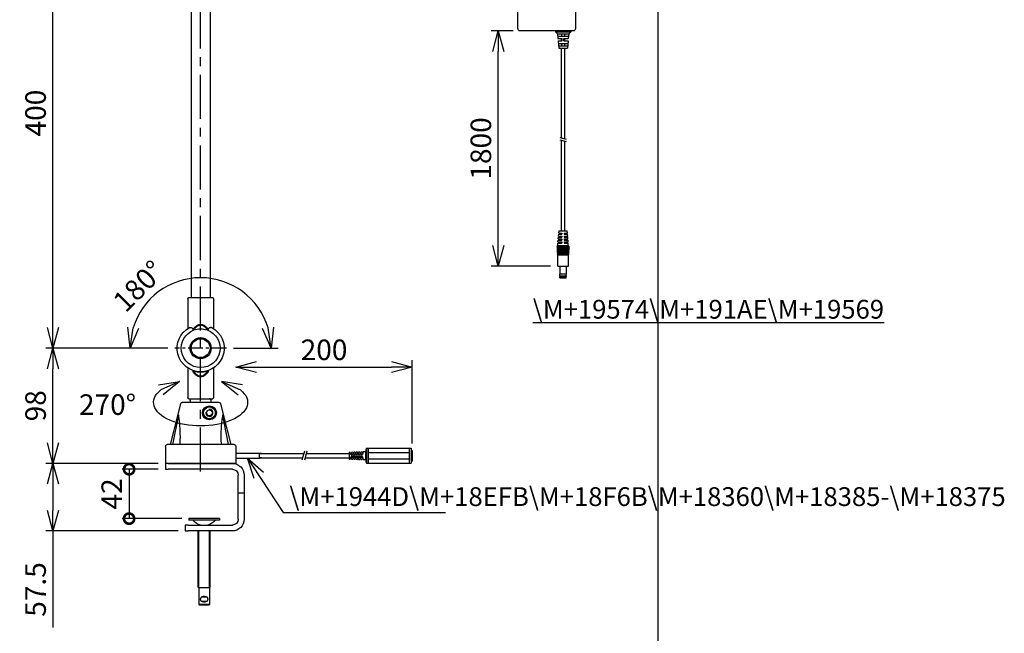
# Model space of a CAD drawing. Units: inches. Extents: x -76 to 1366, y -36 to 1400.
# Drawn here: x 407 to 1244, y 448 to 970 of the extents above; entities that cross this region are included whole.
import ezdxf

# ---------------------------------------------------------------- set-up
doc = ezdxf.new("R2010")
doc.units = ezdxf.units.IN
doc.header["$MEASUREMENT"] = 0
doc.header["$PDMODE"] = 3
doc.linetypes.add('CENTER', pattern=[2, 1.25, -0.25, 0.25, -0.25])
for name, color, linetype in [('center', 1, 'CENTER'), ('contour', 2, 'Continuous'), ('dim', 3, 'Continuous'), ('frame', 9, 'Continuous'), ('mark', 6, 'Continuous'), ('section', 5, 'Continuous')]:
    doc.layers.add(name, color=color, linetype=linetype)
doc.styles.add('CN', font='txt.shx', dxfattribs={"bigfont": 'gbcbig.shx'})
doc.styles.get("Standard").update_dxf_attribs({"font": 'txt.shx', "bigfont": 'bigfont.shx'})
doc.dimstyles.get("Standard").update_dxf_attribs({"dimscale": 5, "dimtxt": 3.5, "dimasz": 3.5, "dimexe": 1.2, "dimexo": 1.2, "dimgap": 1.2, "dimtad": 1, "dimdsep": 46, "dimtxsty": 'Standard', "dimblk": 'OPEN30', "dimcen": 0.09, "dimclrd": 256, "dimclre": 256, "dimclrt": 3, "dimazin": 2, "dimtfac": 1, "dimtmove": 0, "dimatfit": 3, "dimldrblk": 'OPEN30', "dimfxl": 1, "dimtolj": 1, "dimtzin": 0, "dimarcsym": 0})

# ---------------------------------------------------------------- blocks, each defined once
blk = doc.blocks.new('_Open30')
at = {"color": 0, "linetype": 'ByBlock', "lineweight": -2}
for p, q in [((-1, 0.268), (0, 0)), ((0, 0), (-1, -0.268)), ((0, 0), (-1, 0))]:
    blk.add_line(p, q, dxfattribs=at)
blk = doc.blocks.new('*D36')
at = {"layer": 'Defpoints', "color": 0}
for p in [(530.76, 592.18), (435.12, 534.68), (547.76, 534.68)]:
    blk.add_point(p, dxfattribs=at)
at = {"layer": 'mark', "lineweight": -2}
for p, q in [((524.76, 592.18), (429.12, 592.18)), ((435.12, 574.68), (435.12, 552.18)), ((541.76, 534.68), (429.12, 534.68)), ((435.12, 534.68), (435.12, 452.68))]:
    blk.add_line(p, q, dxfattribs=at)
at = {"layer": 'mark', "lineweight": -2, "xscale": 17.5, "yscale": 17.5, "zscale": 17.5}
for p, rotation in [((435.12, 592.18), 90), ((435.12, 534.68), 270)]:
    blk.add_blockref('_Open30', p, dxfattribs=dict(at, rotation=rotation))
at = {"layer": 'mark', "color": 3, "insert": (420.37, 484.93), "char_height": 17.5, "attachment_point": 5, "rotation": 90}
blk.add_mtext('\\A1;57.5', dxfattribs=at)
blk = doc.blocks.new('_DotSmall')
at = {"color": 0, "linetype": 'ByBlock', "const_width": 0.5}
blk.add_lwpolyline([(-0.0625, 0, 1), (0.0625, 0, 1)], format="xyb", close=True, dxfattribs=at)
blk = doc.blocks.new('*D37')
at = {"layer": 'Defpoints', "color": 0}
for p in [(530.76, 587.18), (499.92, 545.18), (550.76, 545.18)]:
    blk.add_point(p, dxfattribs=at)
at = {"layer": 'mark', "lineweight": -2}
for p, q in [((524.76, 587.18), (493.92, 587.18)), ((499.92, 587.18), (499.92, 545.18)), ((544.76, 545.18), (493.92, 545.18))]:
    blk.add_line(p, q, dxfattribs=at)
at = {"layer": 'mark', "lineweight": -2, "xscale": 17.5, "yscale": 17.5, "zscale": 17.5}
for p, rotation in [((499.92, 587.18), 90), ((499.92, 545.18), 270)]:
    blk.add_blockref('_DotSmall', p, dxfattribs=dict(at, rotation=rotation))
at = {"layer": 'mark', "color": 3, "insert": (485.17, 566.18), "char_height": 17.5, "attachment_point": 5, "rotation": 90}
blk.add_mtext('\\A1;42', dxfattribs=at)
blk = doc.blocks.new('*D38')
at = {"layer": 'Defpoints', "color": 0}
for p in [(435.12, 690.18), (538.76, 690.18), (530.76, 592.18)]:
    blk.add_point(p, dxfattribs=at)
at = {"layer": 'mark', "lineweight": -2}
for p, q in [((532.76, 690.18), (429.12, 690.18)), ((435.12, 609.68), (435.12, 672.68)), ((524.76, 592.18), (429.12, 592.18))]:
    blk.add_line(p, q, dxfattribs=at)
at = {"layer": 'mark', "lineweight": -2, "xscale": 17.5, "yscale": 17.5, "zscale": 17.5}
for p, rotation in [((435.12, 690.18), 90), ((435.12, 592.18), 270)]:
    blk.add_blockref('_Open30', p, dxfattribs=dict(at, rotation=rotation))
at = {"layer": 'mark', "color": 3, "insert": (420.37, 641.18), "char_height": 17.5, "attachment_point": 5, "rotation": 90}
blk.add_mtext('\\A1;98', dxfattribs=at)
blk = doc.blocks.new('*D39')
at = {"layer": 'Defpoints', "color": 0}
for p in [(435.12, 1090.18), (538.76, 1090.18), (538.76, 690.18)]:
    blk.add_point(p, dxfattribs=at)
at = {"layer": 'mark', "lineweight": -2}
for p, q in [((532.76, 1090.18), (429.12, 1090.18)), ((435.12, 707.68), (435.12, 1072.68)), ((532.76, 690.18), (429.12, 690.18))]:
    blk.add_line(p, q, dxfattribs=at)
at = {"layer": 'mark', "lineweight": -2, "xscale": 17.5, "yscale": 17.5, "zscale": 17.5}
for p, rotation in [((435.12, 1090.18), 90), ((435.12, 690.18), 270)]:
    blk.add_blockref('_Open30', p, dxfattribs=dict(at, rotation=rotation))
at = {"layer": 'mark', "color": 3, "insert": (420.37, 890.18), "char_height": 17.5, "attachment_point": 5, "rotation": 90}
blk.add_mtext('\\A1;400', dxfattribs=at)
blk = doc.blocks.new('*D42')
at = {"layer": 'Defpoints', "color": 0}
for p in [(560.76, 1112.18), (530.81, 742.06), (538.76, 690.18), (582.76, 690.18), (560.76, 585.18)]:
    blk.add_point(p, dxfattribs=at)
at = {"layer": 'mark', "lineweight": -2}
blk.add_line((532.76, 690.18), (494.85, 690.18), dxfattribs=at)
blk.add_arc((560.76, 690.18), 59.91, 90, 163.20349, dxfattribs=at)
at = {"layer": 'mark', "lineweight": -2, "xscale": 17.5, "yscale": 17.5, "zscale": 17.5, "rotation": 261.6017474112236}
blk.add_blockref('_Open30', (500.85, 690.18), dxfattribs=at)
at = {"layer": 'mark', "color": 3, "insert": (507.97, 742.97), "char_height": 17.5, "attachment_point": 5, "rotation": 45}
blk.add_mtext('\\A1;180%%D', dxfattribs=at)
blk = doc.blocks.new('_None')
blk = doc.blocks.new('*D34')
at = {"layer": 'Defpoints', "color": 0}
for p in [(560.76, 1112.18), (612.65, 720.13), (538.76, 690.18), (582.76, 690.18), (560.76, 585.18)]:
    blk.add_point(p, dxfattribs=at)
at = {"layer": 'mark', "lineweight": -2}
blk.add_line((588.76, 690.18), (626.67, 690.18), dxfattribs=at)
blk.add_arc((560.76, 690.18), 59.91, 16.79651, 90, dxfattribs=at)
at = {"layer": 'mark', "lineweight": -2, "xscale": 17.5, "yscale": 17.5, "zscale": 17.5, "rotation": 278.3982525887763}
blk.add_blockref('_Open30', (620.67, 690.18), dxfattribs=at)
blk = doc.blocks.new('*D44')
at = {"layer": 'Defpoints', "color": 0}
for p in [(740.76, 674.06), (590.76, 606.68), (740.76, 603.18)]:
    blk.add_point(p, dxfattribs=at)
at = {"layer": 'mark', "linetype": 'ByBlock', "lineweight": -2}
for p, q in [((740.76, 609.18), (740.76, 680.06)), ((608.26, 674.06), (723.26, 674.06))]:
    blk.add_line(p, q, dxfattribs=at)
at = {"layer": 'mark', "lineweight": -2, "xscale": 17.5, "yscale": 17.5, "zscale": 17.5, "rotation": 180}
blk.add_blockref('_Open30', (590.76, 674.06), dxfattribs=at)
at = {"layer": 'mark', "lineweight": -2, "xscale": 17.5, "yscale": 17.5, "zscale": 17.5}
blk.add_blockref('_Open30', (740.76, 674.06), dxfattribs=at)
at = {"layer": 'mark', "color": 3, "insert": (665.76, 688.81), "char_height": 17.5, "attachment_point": 5}
blk.add_mtext('\\A1;200', dxfattribs=at)
blk = doc.blocks.new('*D45')
at = {"layer": 'Defpoints', "color": 0}
for p in [(813.92, 960.09), (832.63, 960.09), (864.53, 760.09)]:
    blk.add_point(p, dxfattribs=at)
at = {"layer": 'mark', "linetype": 'ByBlock', "lineweight": -2}
for p, q in [((826.63, 960.09), (807.92, 960.09)), ((813.92, 777.59), (813.92, 942.59)), ((858.53, 760.09), (807.92, 760.09))]:
    blk.add_line(p, q, dxfattribs=at)
at = {"layer": 'mark', "lineweight": -2, "xscale": 17.5, "yscale": 17.5, "zscale": 17.5}
for p, rotation in [((813.92, 960.09), 90), ((813.92, 760.09), 270)]:
    blk.add_blockref('_Open30', p, dxfattribs=dict(at, rotation=rotation))
at = {"layer": 'mark', "color": 3, "insert": (799.17, 860.09), "char_height": 17.5, "attachment_point": 5, "rotation": 90}
blk.add_mtext('\\A1;{\\Ftxt,bigfont|c136;1800}', dxfattribs=at)

msp = doc.modelspace()

# ---------------------------------------------------------------- hatches: boundary and pattern name
at = {"layer": 'contour'}
h = msp.add_hatch(dxfattribs=at)
h.set_pattern_fill('ANSI37', color=256, scale=0.25, angle=-90)
h.set_pattern_definition([(315, (-648.66794, 3540.6908), (0.561266, 0.561266), []), (45, (-648.66794, 3540.6908), (-0.561266, 0.561266), [])])
h.paths.add_polyline_path([(739.762, 594.178), (740.762, 594.178), (740.762, 603.178), (739.762, 603.178)])

# ---------------------------------------------------------------- linework, layer by layer
at = {"layer": 'center', "ltscale": 30}
msp.add_line((560.762, 585.178), (560.762, 1112.178), dxfattribs=at)
at = {"layer": 'center', "ltscale": 10}
msp.add_line((582.762, 690.178), (538.762, 690.178), dxfattribs=at)
at = {"layer": 'contour', "extrusion": (0, 1, 2e-16)}
for p, q in [((552.762, 1047.178), (552.762, 733.178)), ((568.762, 1047.178), (568.762, 733.178)), ((549.762, 732.178), (549.762, 706.881)), ((550.762, 733.178), (570.762, 733.178)), ((571.762, 732.178), (571.762, 706.881)), ((549.762, 673.475), (549.762, 648.178)), ((571.762, 673.475), (571.762, 648.178)), ((550.762, 647.178), (570.762, 647.178)), ((551.762, 645.678), (551.762, 644.178)), ((569.636, 644.178), (569.636, 645.678)), ((541.582, 633.748), (543.972, 643.051)), ((545.425, 644.178), (576.098, 644.178)), ((563.262, 638.065), (568.262, 640.951)), ((563.262, 632.291), (563.262, 638.065)), ((568.262, 640.951), (573.262, 638.065)), ((573.262, 638.065), (573.262, 632.291)), ((577.551, 643.051), (579.942, 633.748)), ((535.012, 608.178), (541.582, 633.748)), ((541.735, 632.178), (536.938, 608.178)), ((541.974, 633.375), (541.735, 632.178)), ((568.262, 629.404), (563.262, 632.291)), ((568.442, 629.181), (568.082, 629.181)), ((573.262, 632.291), (568.262, 629.404)), ((579.789, 632.178), (579.549, 633.375)), ((580.788, 627.178), (579.789, 632.178)), ((579.942, 633.748), (586.512, 608.178)), ((584.585, 608.178), (580.788, 627.178)), ((530.762, 606.678), (530.762, 592.178)), ((533.762, 608.178), (532.262, 608.178)), ((587.762, 608.178), (533.762, 608.178)), ((589.262, 608.178), (587.762, 608.178)), ((590.762, 606.678), (590.762, 592.178)), ((533.262, 592.178), (530.762, 592.178)), ((530.762, 592.178), (530.762, 587.178)), ((530.762, 587.178), (533.262, 587.178)), ((533.262, 592.178), (587.762, 592.178)), ((587.762, 587.178), (533.262, 587.178)), ((587.762, 592.178), (533.762, 592.178)), ((590.762, 592.178), (587.762, 592.178)), ((592.762, 544.678), (592.762, 582.178)), ((597.762, 582.178), (597.762, 544.678)), ((576.762, 545.178), (550.762, 545.178)), ((550.762, 545.178), (550.762, 543.978)), ((576.762, 545.178), (576.762, 543.978)), ((550.262, 539.678), (547.762, 539.678)), ((547.762, 539.678), (547.762, 534.678)), ((550.262, 539.678), (587.762, 539.678)), ((576.762, 543.978), (550.762, 543.978)), ((547.762, 534.678), (550.262, 534.678)), ((587.762, 534.678), (550.262, 534.678)), ((559.262, 486.678), (559.262, 472.178)), ((568.262, 486.678), (568.262, 472.178)), ((566.198, 478.428), (561.325, 478.428)), ((568.262, 472.178), (559.262, 472.178)), ((559.762, 471.678), (559.262, 472.178)), ((567.762, 471.678), (559.762, 471.678)), ((561.325, 474.928), (566.198, 474.928)), ((567.762, 471.678), (568.262, 472.178))]:
    msp.add_line(p, q, dxfattribs=at)
at = {"layer": 'contour'}
for p, q in [((862.627, 960.093), (862.627, 959.193)), ((862.627, 959.193), (875.627, 959.193)), ((862.627, 959.193), (864.327, 957.493)), ((864.327, 957.493), (873.927, 957.493)), ((864.327, 957.493), (864.711, 953.493)), ((864.519, 955.493), (873.736, 955.493)), ((867.827, 957.493), (867.827, 955.493)), ((870.427, 957.493), (870.427, 955.493)), ((873.927, 957.493), (873.544, 953.493)), ((875.627, 959.193), (873.927, 957.493)), ((875.627, 960.093), (875.627, 959.193)), ((864.711, 953.493), (868.377, 953.493)), ((864.902, 951.493), (868.377, 951.493)), ((864.902, 951.493), (865.477, 945.493)), ((865.094, 949.493), (873.161, 949.493)), ((865.286, 947.493), (872.969, 947.493)), ((867.627, 951.493), (867.627, 953.493)), ((867.827, 949.493), (867.827, 947.493)), ((868.377, 951.493), (868.377, 953.493)), ((869.877, 953.493), (873.544, 953.493)), ((869.877, 951.493), (869.877, 953.493)), ((869.877, 951.493), (873.352, 951.493)), ((870.427, 949.493), (870.427, 947.493)), ((870.627, 951.493), (870.627, 953.493)), ((873.352, 951.493), (872.777, 945.493)), ((865.477, 945.493), (872.777, 945.493)), ((867.627, 869.195), (867.627, 945.493)), ((870.627, 868.391), (870.627, 945.493)), ((867.627, 790.093), (867.627, 867.195)), ((870.627, 790.093), (870.627, 866.391)), ((865.482, 788.093), (865.677, 790.093)), ((865.482, 788.093), (868.127, 788.093)), ((865.677, 790.093), (872.577, 790.093)), ((867.627, 787.093), (867.627, 788.093)), ((868.127, 788.093), (868.127, 787.093)), ((870.127, 788.093), (872.773, 788.093)), ((870.127, 788.093), (870.127, 787.093)), ((870.627, 787.093), (870.627, 788.093)), ((872.773, 788.093), (872.577, 790.093)), ((864.705, 777.593), (864.705, 779.593)), ((864.705, 779.593), (868.127, 779.593)), ((864.75, 780.593), (864.896, 782.093)), ((864.75, 780.593), (868.127, 780.593)), ((864.896, 782.093), (868.127, 782.093)), ((864.994, 783.093), (865.14, 784.593)), ((864.994, 783.093), (868.127, 783.093)), ((865.14, 784.593), (868.127, 784.593)), ((865.238, 785.593), (865.384, 787.093)), ((865.238, 785.593), (868.127, 785.593)), ((865.384, 787.093), (868.127, 787.093)), ((867.627, 784.593), (867.627, 785.593)), ((867.627, 782.093), (867.627, 783.093)), ((867.627, 779.593), (867.627, 780.593)), ((868.127, 785.593), (868.127, 784.593)), ((868.127, 783.093), (868.127, 782.093)), ((868.127, 780.593), (868.127, 779.593)), ((870.127, 787.093), (872.87, 787.093)), ((870.127, 785.593), (873.017, 785.593)), ((870.127, 785.593), (870.127, 784.593)), ((870.127, 784.593), (873.114, 784.593)), ((870.127, 783.093), (873.261, 783.093)), ((870.127, 783.093), (870.127, 782.093)), ((870.127, 782.093), (873.359, 782.093)), ((870.127, 780.593), (873.505, 780.593)), ((870.127, 780.593), (870.127, 779.593)), ((870.127, 779.593), (873.55, 779.593)), ((870.627, 784.593), (870.627, 785.593)), ((870.627, 782.093), (870.627, 783.093)), ((870.627, 779.593), (870.627, 780.593)), ((873.017, 785.593), (872.87, 787.093)), ((873.261, 783.093), (873.114, 784.593)), ((873.505, 780.593), (873.359, 782.093)), ((873.55, 777.593), (873.55, 779.593)), ((864.112, 776.567), (864.705, 777.593)), ((864.227, 775.893), (874.01, 775.893)), ((864.245, 776.593), (874.01, 776.593)), ((864.266, 775.643), (864.245, 775.893)), ((864.266, 775.643), (873.989, 775.643)), ((864.266, 774.993), (873.989, 774.993)), ((864.311, 774.743), (864.266, 774.993)), ((864.311, 774.743), (873.944, 774.743)), ((864.311, 774.093), (873.944, 774.093)), ((864.356, 773.843), (864.311, 774.093)), ((864.356, 773.843), (873.899, 773.843)), ((864.356, 773.193), (873.899, 773.193)), ((864.401, 772.943), (864.356, 773.193)), ((864.401, 772.943), (873.854, 772.943)), ((864.401, 772.293), (873.854, 772.293)), ((864.446, 772.043), (864.401, 772.293)), ((864.446, 772.043), (873.809, 772.043)), ((864.446, 771.393), (873.809, 771.393)), ((864.491, 771.143), (864.446, 771.393)), ((864.491, 771.143), (873.764, 771.143)), ((864.705, 777.593), (873.55, 777.593)), ((874.142, 776.567), (873.55, 777.593)), ((873.764, 771.143), (873.809, 771.393)), ((873.809, 772.043), (873.854, 772.293)), ((873.854, 772.943), (873.899, 773.193)), ((873.899, 773.843), (873.944, 774.093)), ((873.944, 774.743), (873.989, 774.993)), ((873.989, 775.643), (874.01, 775.893)), ((864.491, 770.493), (873.764, 770.493)), ((864.536, 770.243), (864.491, 770.493)), ((864.527, 769.593), (873.727, 769.593)), ((864.527, 760.093), (864.527, 769.593)), ((864.536, 770.243), (873.719, 770.243)), ((873.719, 770.243), (873.764, 770.493)), ((873.727, 760.093), (873.727, 769.593)), ((864.527, 760.093), (873.727, 760.093)), ((866.377, 760.093), (866.377, 753.293)), ((871.877, 753.293), (871.877, 760.093)), ((866.377, 753.293), (871.877, 753.293)), ((866.427, 751.793), (866.377, 753.293)), ((866.377, 751.793), (866.377, 751.293)), ((866.377, 751.793), (871.877, 751.793)), ((866.377, 751.293), (871.877, 751.293)), ((866.477, 749.893), (866.477, 751.293)), ((866.477, 749.893), (871.777, 749.893)), ((871.777, 749.893), (871.777, 751.293)), ((871.827, 751.793), (871.877, 753.293)), ((871.877, 751.293), (871.877, 751.793)), ((701.762, 605.028), (701.762, 592.328)), ((701.762, 605.028), (739.762, 605.028)), ((703.262, 605.028), (703.262, 592.328)), ((738.262, 605.028), (738.262, 592.328)), ((739.762, 605.028), (739.762, 592.328)), ((739.762, 603.178), (740.762, 603.178)), ((740.762, 603.178), (740.762, 594.178)), ((612.562, 600.478), (610.762, 600.478)), ((610.762, 600.478), (648.494, 600.478)), ((612.562, 596.878), (610.762, 596.878)), ((610.762, 596.878), (647.529, 596.878)), ((649.529, 596.878), (687.262, 596.878)), ((650.494, 600.478), (687.262, 600.478)), ((688.114, 601.556), (687.262, 601.528)), ((687.262, 601.528), (687.262, 595.828)), ((687.262, 595.828), (688.114, 595.8)), ((690.117, 601.621), (689.108, 601.588)), ((689.108, 595.768), (690.117, 595.735)), ((692.122, 601.687), (691.104, 601.654)), ((691.104, 595.702), (692.122, 595.669)), ((694.128, 601.752), (693.099, 601.719)), ((693.099, 595.637), (694.128, 595.603)), ((696.135, 601.818), (695.093, 601.784)), ((695.093, 595.572), (696.135, 595.538)), ((698.143, 601.884), (697.085, 601.849)), ((697.085, 595.507), (698.143, 595.472)), ((701.027, 601.978), (699.076, 601.914)), ((699.076, 595.442), (701.027, 595.378)), ((701.027, 601.978), (701.027, 595.378)), ((703.262, 601.308), (738.262, 601.308)), ((703.262, 596.048), (738.262, 596.048)), ((701.762, 592.328), (739.762, 592.328)), ((739.762, 594.178), (740.762, 594.178)), ((592.762, 567.178), (597.762, 567.178)), ((558.762, 486.678), (558.762, 534.678)), ((568.762, 486.678), (568.762, 534.678)), ((558.762, 486.678), (568.762, 486.678))]:
    msp.add_line(p, q, dxfattribs=at)
at = {"layer": 'contour', "extrusion": (-1e-16, -1, 2e-16)}
for p, q in [((554.437, 669.894), (554.437, 671.204)), ((567.086, 671.204), (567.086, 669.894))]:
    msp.add_line(p, q, dxfattribs=at)
at = {"layer": 'contour', "color": 4}
for p, q in [((559.262, 486.678), (559.262, 534.678)), ((568.262, 486.678), (568.262, 534.678))]:
    msp.add_line(p, q, dxfattribs=at)
at = {"layer": 'contour'}
msp.add_lwpolyline([(877.627, 960.093), (832.627, 960.093, -0.4142136), (830.627, 962.093), (830.627, 1030.693, -0.4142136), (832.627, 1032.693), (877.627, 1032.693, -0.4142136), (879.627, 1030.693), (879.627, 962.093, -0.4142136)], format="xyb", close=True, dxfattribs=at)
msp.add_lwpolyline([(590.762, 600.678), (590.762, 596.678), (610.762, 596.678), (610.762, 600.678)], close=True, dxfattribs=at)
for radius in [9, 8]:
    msp.add_circle((560.762, 690.178), radius, dxfattribs=at)
at = {"layer": 'contour', "linetype": 'Continuous'}
msp.add_circle((568.262, 635.178), 2.5, dxfattribs=at)
at = {"layer": 'contour'}
for centre, radius, start, end in [((864.245, 776.243), 0.35, 90, 270), ((864.266, 775.318), 0.325, 90, 270), ((864.311, 774.418), 0.325, 90, 270), ((864.356, 773.518), 0.325, 90, 270), ((864.401, 772.618), 0.325, 90, 270), ((864.446, 771.718), 0.325, 90, 270), ((864.491, 770.818), 0.325, 90, 270), ((873.764, 770.818), 0.325, 270, 90), ((873.809, 771.718), 0.325, 270, 90), ((873.854, 772.618), 0.325, 270, 90), ((873.899, 773.518), 0.325, 270, 90), ((873.944, 774.418), 0.325, 270, 90), ((873.989, 775.318), 0.325, 270, 90), ((874.01, 776.243), 0.35, 270, 90), ((864.536, 769.918), 0.325, 90, 270), ((873.719, 769.918), 0.325, 270, 90), ((721.423, 598.678), 20.661, 162.101084, 170.809397), ((691.424, 601.428), 3.313, 177.787736, 211.890792), ((691.424, 595.928), 3.313, 148.109208, 182.212264), ((685.799, 601.428), 3.313, 328.109208, 2.774658), ((685.799, 595.928), 3.313, 357.225342, 31.890792), ((692.424, 598.678), 3.313, 148.109208, 211.890792), ((686.799, 598.678), 3.313, 328.109208, 31.890792), ((693.424, 601.428), 3.313, 176.653683, 211.890792), ((693.424, 595.928), 3.313, 148.109208, 183.346317), ((687.799, 601.428), 3.313, 328.109208, 3.905347), ((687.799, 595.928), 3.313, 356.094653, 31.890792), ((694.424, 598.678), 3.313, 148.109208, 211.890792), ((688.799, 598.678), 3.313, 328.109208, 31.890792), ((695.424, 601.428), 3.313, 175.517575, 211.890792), ((695.424, 595.928), 3.313, 148.109208, 184.482425), ((689.799, 601.428), 3.313, 328.109208, 5.036828), ((689.799, 595.928), 3.313, 354.963172, 31.890792), ((696.424, 598.678), 3.313, 148.109208, 211.890792), ((690.799, 598.678), 3.313, 328.109208, 31.890792), ((697.424, 601.428), 3.313, 174.378953, 211.890792), ((697.424, 595.928), 3.313, 148.109208, 185.621047), ((691.799, 601.428), 3.313, 328.109208, 6.169547), ((691.799, 595.928), 3.313, 353.830453, 31.890792), ((698.424, 598.678), 3.313, 148.109208, 211.890792), ((692.799, 598.678), 3.313, 328.109208, 31.890792), ((699.424, 601.428), 3.313, 173.237346, 211.890792), ((699.424, 595.928), 3.313, 148.109208, 186.762654), ((693.799, 601.428), 3.313, 328.109208, 7.303951), ((693.799, 595.928), 3.313, 352.696049, 31.890792), ((700.424, 598.678), 3.313, 148.109208, 211.890792), ((694.799, 598.678), 3.313, 328.109208, 31.890792), ((701.424, 601.428), 3.313, 172.092273, 211.890792), ((701.424, 595.928), 3.313, 148.109208, 187.907727), ((695.799, 601.428), 3.313, 328.109208, 8.440494), ((695.799, 595.928), 3.313, 351.559506, 31.890792), ((721.423, 598.678), 20.661, 189.190603, 197.898916)]:
    msp.add_arc(centre, radius, start, end, dxfattribs=at)
at = {"layer": 'contour', "extrusion": (0, 2e-16, -1)}
for centre, radius, start, end in [((-550.762, 732.178), 1, 0, 90), ((-570.762, 732.178), 1, 90, 180), ((-550.762, 648.178), 1, 270, 0), ((-553.262, 645.678), 1.5, 0, 90), ((-570.762, 648.178), 1, 180, 270), ((-545.425, 642.678), 1.5, 14.410109, 57.634761), ((-545.425, 642.678), 1.5, 57.634761, 90), ((-568.262, 635.178), 6, 271.719798, 268.280202), ((-568.262, 635.178), 5, 0, 60), ((-568.262, 635.178), 5, 60, 120), ((-568.262, 635.178), 5, 120, 180), ((-576.098, 642.678), 1.5, 90, 122.365239), ((-576.098, 642.678), 1.5, 122.365239, 165.589891), ((-568.262, 635.178), 5, 300, 0), ((-568.262, 635.178), 5, 240, 300), ((-568.262, 635.178), 5, 180, 240), ((-532.262, 606.678), 1.5, 0, 90), ((-589.262, 606.678), 1.5, 90, 180), ((-587.762, 582.178), 10, 90, 180), ((-587.762, 582.178), 5, 90, 180), ((-587.762, 544.678), 10, 180, 270), ((-587.762, 544.678), 5, 180, 270), ((-563.762, 551.28), 12, 284.7944, 322.517794), ((-563.762, 551.28), 12, 217.482206, 255.2056), ((-563.762, 476.678), 3, 324.314665, 35.685335), ((-563.762, 476.678), 3, 144.314665, 215.685335)]:
    msp.add_arc(centre, radius, start, end, dxfattribs=at)
at = {"layer": 'contour', "extrusion": (0, -2e-16, -1)}
for radius, start, end in [(20, 118.444937, 61.555063), (16.5, 110.009831, 69.990169), (16.5, 69.990169, 110.009831), (20.5, 253.918527, 286.081473)]:
    msp.add_arc((-560.762, 690.178), radius, start, end, dxfattribs=at)
at = {"layer": 'contour', "color": 4}
msp.add_arc((568.262, 635.178), 3, 168.463041, 101.536959, dxfattribs=at)
at = {"layer": 'contour'}
for centre, start_param, end_param in [((538.262, 614.799), -0.8479267, -0.7853982), ((538.262, 614.799), 4.712389, 5.4352586), ((583.262, 614.799), 0.8479267, 1.080134), ((583.262, 614.799), 0.7853982, 0.8479267), ((583.262, 614.799), 1.080134, 1.5707963)]:
    msp.add_ellipse(centre, major_axis=(0, 26.27), ratio=0.1998457, start_param=start_param, end_param=end_param, dxfattribs=at)
for points, knots in [([(551.235, 707.763), (551.525, 707.92), (551.869, 707.975), (552.613, 707.866), (552.984, 707.716), (553.573, 707.317), (553.812, 707.094), (554.148, 706.618), (554.266, 706.383), (554.342, 706.119)], [0, 0, 0, 0, 1.7993424, 1.7993424, 3.5048129, 3.5048129, 4.8318478, 4.8318478, 5.8453138, 5.8453138, 5.8453138, 5.8453138]), ([(554.342, 706.119), (554.493, 706.351), (554.65, 706.58), (555.121, 707.221), (555.454, 707.624), (556.068, 708.266), (556.33, 708.514), (556.787, 708.898), (556.972, 709.042), (557.44, 709.373), (557.733, 709.556), (558.429, 709.918), (558.84, 710.085), (559.747, 710.337), (560.257, 710.41), (560.762, 710.41), (561.266, 710.41), (561.776, 710.337), (562.683, 710.085), (563.094, 709.918), (563.79, 709.556), (564.084, 709.373), (564.551, 709.042), (564.736, 708.898), (565.193, 708.514), (565.455, 708.266), (566.069, 707.624), (566.402, 707.221), (566.873, 706.58), (567.031, 706.351), (567.182, 706.119)], [18.0991704, 18.0991704, 18.0991704, 18.0991704, 18.9579863, 18.9579863, 20.5535676, 20.5535676, 21.6306806, 21.6306806, 22.3201353, 22.3201353, 23.3069776, 23.3069776, 24.5382857, 24.5382857, 25.9143837, 25.9143837, 25.9143837, 27.2904816, 27.2904816, 28.5217898, 28.5217898, 29.508632, 29.508632, 30.1980868, 30.1980868, 31.2751997, 31.2751997, 32.870781, 32.870781, 33.7295969, 33.7295969, 33.7295969, 33.7295969]), ([(555.116, 705.682), (555.096, 705.675), (555.076, 705.668), (555.038, 705.657), (555.019, 705.652), (554.965, 705.64), (554.93, 705.635), (554.83, 705.629), (554.767, 705.637), (554.653, 705.677), (554.606, 705.705), (554.512, 705.785), (554.47, 705.839), (554.395, 705.966), (554.364, 706.042), (554.342, 706.119)], [0, 0, 0, 0, 0.0621846, 0.0621846, 0.1201623, 0.1201623, 0.2278148, 0.2278148, 0.4204251, 0.4204251, 0.5889312, 0.5889312, 0.7907777, 0.7907777, 1.035586, 1.035586, 1.035586, 1.035586]), ([(555.116, 705.682), (555.241, 705.901), (555.373, 706.116), (555.778, 706.742), (556.07, 707.142), (556.609, 707.779), (556.84, 708.026), (557.243, 708.407), (557.406, 708.55), (557.819, 708.879), (558.079, 709.061), (558.695, 709.421), (559.059, 709.587), (559.862, 709.837), (560.314, 709.91), (560.762, 709.91), (561.209, 709.91), (561.661, 709.837), (562.465, 709.587), (562.829, 709.421), (563.444, 709.061), (563.704, 708.879), (564.117, 708.55), (564.28, 708.407), (564.683, 708.026), (564.914, 707.779), (565.454, 707.142), (565.745, 706.742), (566.151, 706.116), (566.282, 705.901), (566.408, 705.682)], [18.1392301, 18.1392301, 18.1392301, 18.1392301, 18.9579863, 18.9579863, 20.5535676, 20.5535676, 21.6306806, 21.6306806, 22.3201353, 22.3201353, 23.3069776, 23.3069776, 24.5382857, 24.5382857, 25.9143837, 25.9143837, 25.9143837, 27.2904816, 27.2904816, 28.5217898, 28.5217898, 29.508632, 29.508632, 30.1980868, 30.1980868, 31.2751997, 31.2751997, 32.870781, 32.870781, 33.6895373, 33.6895373, 33.6895373, 33.6895373]), ([(567.182, 706.119), (567.151, 706.011), (567.106, 705.916), (567.009, 705.784), (566.96, 705.735), (566.852, 705.668), (566.798, 705.648), (566.688, 705.63), (566.635, 705.63), (566.523, 705.645), (566.464, 705.661), (566.408, 705.682)], [0, 0, 0, 0, 0.3433127, 0.3433127, 0.5877416, 0.5877416, 0.7983096, 0.7983096, 0.9849371, 0.9849371, 1.1996727, 1.1996727, 1.1996727, 1.1996727]), ([(567.182, 706.119), (567.194, 706.162), (567.208, 706.205), (567.306, 706.486), (567.427, 706.702), (567.751, 707.13), (567.965, 707.324), (568.475, 707.676), (568.798, 707.821), (569.34, 707.939), (569.549, 707.952), (569.941, 707.908), (570.123, 707.853), (570.288, 707.763)], [24.1637968, 24.1637968, 24.1637968, 24.1637968, 24.3310764, 24.3310764, 25.2786072, 25.2786072, 26.461708, 26.461708, 28.0066865, 28.0066865, 29.0288853, 29.0288853, 30.0528451, 30.0528451, 30.0528451, 30.0528451]), ([(555.083, 670.48), (555.006, 670.502), (554.923, 670.516), (554.789, 670.506), (554.737, 670.493), (554.647, 670.447), (554.61, 670.417), (554.542, 670.34), (554.514, 670.291), (554.456, 670.144), (554.437, 670.028), (554.437, 669.894)], [0, 0, 0, 0, 0.2419594, 0.2419594, 0.4033343, 0.4033343, 0.5469117, 0.5469117, 0.7139042, 0.7139042, 1.0196858, 1.0196858, 1.0196858, 1.0196858]), ([(555.083, 670.48), (555.167, 670.344), (555.253, 670.21), (555.579, 669.719), (555.836, 669.369), (556.339, 668.763), (556.578, 668.502), (556.951, 668.139), (557.074, 668.027), (557.41, 667.736), (557.632, 667.564), (558.097, 667.247), (558.341, 667.103), (558.899, 666.825), (559.223, 666.699), (559.66, 666.58), (559.764, 666.556), (560.162, 666.476), (560.462, 666.446), (560.762, 666.446), (561.061, 666.446), (561.362, 666.476), (561.759, 666.556), (561.863, 666.58), (562.3, 666.699), (562.624, 666.825), (563.183, 667.103), (563.426, 667.247), (563.891, 667.564), (564.113, 667.736), (564.45, 668.027), (564.572, 668.139), (564.946, 668.502), (565.184, 668.763), (565.687, 669.369), (565.944, 669.719), (566.27, 670.21), (566.356, 670.344), (566.44, 670.48)], [6.1716004, 6.1716004, 6.1716004, 6.1716004, 6.6910018, 6.6910018, 8.0868134, 8.0868134, 9.2178121, 9.2178121, 9.7481306, 9.7481306, 10.6314603, 10.6314603, 11.5147951, 11.5147951, 12.5771574, 12.5771574, 12.9062112, 12.9062112, 13.8228076, 13.8228076, 13.8228076, 14.7394039, 14.7394039, 15.0684577, 15.0684577, 16.13082, 16.13082, 17.0141548, 17.0141548, 17.8974845, 17.8974845, 18.427803, 18.427803, 19.5588017, 19.5588017, 20.9546133, 20.9546133, 21.4740147, 21.4740147, 21.4740147, 21.4740147]), ([(567.086, 669.894), (567.086, 670.018), (567.07, 670.127), (567.017, 670.278), (566.986, 670.335), (566.911, 670.42), (566.873, 670.45), (566.784, 670.493), (566.736, 670.505), (566.605, 670.517), (566.52, 670.503), (566.44, 670.48)], [0, 0, 0, 0, 0.371827, 0.371827, 0.6196118, 0.6196118, 0.8111547, 0.8111547, 1.0028129, 1.0028129, 1.3230866, 1.3230866, 1.3230866, 1.3230866]), ([(554.437, 669.894), (554.509, 669.793), (554.582, 669.693), (554.926, 669.234), (555.217, 668.882), (555.786, 668.273), (556.055, 668.011), (556.476, 667.646), (556.615, 667.533), (556.994, 667.242), (557.244, 667.069), (557.767, 666.751), (558.041, 666.605), (558.669, 666.327), (559.033, 666.2), (559.524, 666.081), (559.641, 666.056), (560.088, 665.977), (560.426, 665.946), (560.762, 665.946), (561.098, 665.946), (561.436, 665.977), (561.882, 666.056), (561.999, 666.081), (562.49, 666.2), (562.854, 666.327), (563.482, 666.605), (563.756, 666.751), (564.28, 667.069), (564.529, 667.242), (564.909, 667.533), (565.047, 667.646), (565.468, 668.011), (565.738, 668.273), (566.306, 668.882), (566.597, 669.234), (566.942, 669.693), (567.015, 669.793), (567.086, 669.894)], [6.3055939, 6.3055939, 6.3055939, 6.3055939, 6.6910018, 6.6910018, 8.0868134, 8.0868134, 9.2178121, 9.2178121, 9.7481306, 9.7481306, 10.6314603, 10.6314603, 11.5147951, 11.5147951, 12.5771574, 12.5771574, 12.9062112, 12.9062112, 13.8228076, 13.8228076, 13.8228076, 14.7394039, 14.7394039, 15.0684577, 15.0684577, 16.13082, 16.13082, 17.0141548, 17.0141548, 17.8974845, 17.8974845, 18.427803, 18.427803, 19.5588017, 19.5588017, 20.9546133, 20.9546133, 21.3400212, 21.3400212, 21.3400212, 21.3400212]), ([(569.636, 645.678), (569.636, 645.77), (569.627, 645.871), (569.587, 646.069), (569.556, 646.166), (569.484, 646.337), (569.436, 646.427), (569.322, 646.595), (569.256, 646.673), (569.123, 646.804), (569.044, 646.869), (568.874, 646.981), (568.783, 647.028), (568.609, 647.099), (568.51, 647.129), (568.308, 647.169), (568.205, 647.178), (568.11, 647.178)], [0, 0, 0, 0, 0.2774619, 0.2774619, 0.5549237, 0.5549237, 0.8344136, 0.8344136, 1.1139034, 1.1139034, 1.3939429, 1.3939429, 1.6739823, 1.6739823, 1.9574875, 1.9574875, 2.2409927, 2.2409927, 2.2409927, 2.2409927]), ([(543.29, 608.178), (543.32, 608.609), (543.346, 609.043), (543.393, 609.916), (543.414, 610.356), (543.449, 611.238), (543.464, 611.68), (543.488, 612.569), (543.497, 613.014), (543.509, 613.906), (543.512, 614.353), (543.512, 614.799)], [-1.82959133, -1.82959133, -1.82959133, -1.82959133, -1.77783233, -1.77783233, -1.72607333, -1.72607333, -1.67431433, -1.67431433, -1.62255533, -1.62255533, -1.57079633, -1.57079633, -1.57079633, -1.57079633]), ([(578.012, 614.799), (578.012, 614.353), (578.015, 613.906), (578.027, 613.014), (578.035, 612.569), (578.059, 611.68), (578.074, 611.238), (578.109, 610.356), (578.13, 609.916), (578.177, 609.043), (578.204, 608.609), (578.233, 608.178)], [1.57079633, 1.57079633, 1.57079633, 1.57079633, 1.62255533, 1.62255533, 1.67431433, 1.67431433, 1.72607333, 1.72607333, 1.77783233, 1.77783233, 1.82959133, 1.82959133, 1.82959133, 1.82959133]), ([(561.325, 478.428), (561.325, 478.428), (561.328, 478.43), (561.342, 478.438), (561.353, 478.444), (561.396, 478.468), (561.441, 478.493), (561.587, 478.572), (561.716, 478.639), (562.095, 478.814), (562.349, 478.917), (562.912, 479.086), (563.298, 479.178), (563.762, 479.178)], [-5.8589178, -5.8589178, -5.8589178, -5.8589178, -5.676441, -5.676441, -5.4908872, -5.4908872, -5.0640252, -5.0640252, -4.3273051, -4.3273051, -3.3943125, -3.3943125, -2.4667496, -2.4667496, -2.4667496, -2.4667496]), ([(563.762, 479.178), (563.815, 479.178), (563.869, 479.177), (564.411, 479.151), (564.849, 479.029), (565.445, 478.808), (565.648, 478.715), (565.9, 478.591), (565.985, 478.546), (566.1, 478.484), (566.139, 478.462), (566.187, 478.435), (566.198, 478.428), (566.198, 478.428)], [-2.4667496, -2.4667496, -2.4667496, -2.4667496, -2.3602178, -2.3602178, -1.4211042, -1.4211042, -0.798103, -0.798103, -0.448006, -0.448006, -0.2062094, -0.2062094, 0, 0, 0, 0]), ([(563.762, 474.178), (563.708, 474.178), (563.654, 474.179), (563.112, 474.204), (562.674, 474.327), (562.078, 474.548), (561.875, 474.64), (561.623, 474.765), (561.538, 474.81), (561.424, 474.872), (561.385, 474.894), (561.337, 474.921), (561.325, 474.928), (561.325, 474.928)], [-2.4667496, -2.4667496, -2.4667496, -2.4667496, -2.3602178, -2.3602178, -1.4211042, -1.4211042, -0.798103, -0.798103, -0.448006, -0.448006, -0.2062094, -0.2062094, 0, 0, 0, 0]), ([(566.198, 474.928), (566.198, 474.928), (566.195, 474.926), (566.181, 474.918), (566.171, 474.912), (566.127, 474.888), (566.082, 474.862), (565.937, 474.784), (565.808, 474.717), (565.428, 474.542), (565.175, 474.439), (564.611, 474.27), (564.225, 474.178), (563.762, 474.178)], [-5.8589178, -5.8589178, -5.8589178, -5.8589178, -5.676441, -5.676441, -5.4908872, -5.4908872, -5.0640252, -5.0640252, -4.3273051, -4.3273051, -3.3943125, -3.3943125, -2.4667496, -2.4667496, -2.4667496, -2.4667496])]:
    msp.add_open_spline(points, degree=3, knots=knots, dxfattribs=at)
at = {"layer": 'frame'}
msp.add_lwpolyline([(0, 0), (950, 0), (950, 1400), (0, 1400)], close=True, dxfattribs=at)
at = {"layer": 'mark', "extrusion": (0, 0, -1)}
msp.add_ellipse((560.762, 644.064), major_axis=(40, 0), ratio=0.5, start_param=5.7203966, end_param=9.9875667, dxfattribs=at)
at = {"layer": 'section'}
for p, q in [((866.423, 869.518), (871.832, 868.069)), ((866.423, 867.518), (871.832, 866.069)), ((649.03, 602.478), (646.993, 594.878)), ((651.03, 602.478), (648.993, 594.878))]:
    msp.add_line(p, q, dxfattribs=at)

# ---------------------------------------------------------------- block references
at = {"layer": 'mark', "yscale": 17.5, "zscale": 17.5}
for p, xscale, rotation in [((542.873, 661.952), 17.5, 24.35786715424638), ((578.65, 661.952), -17.5, 335.6421328457536)]:
    msp.add_blockref('_Open30', p, dxfattribs=dict(at, xscale=xscale, rotation=rotation))

# ---------------------------------------------------------------- texts
at = {"layer": 'dim', "char_height": 16, "attachment_point": 1}
for s, insert in [('{\\L\\M+19574\\M+191AE\\M+19569}', (843.322, 731.298)), ('\\M+1944D\\M+18EFB\\M+18F6B\\M+18360\\M+18385-\\M+18375', (636.242, 571.916))]:
    msp.add_mtext(s, dxfattribs=dict(at, insert=insert))
at = {"layer": 'dim', "insert": (457.273, 650.935), "char_height": 17.5, "attachment_point": 1, "style": 'CN'}
msp.add_mtext_dynamic_manual_height_columns('{\\Ftxt,gbcbig|c136;270%%D}', width=157.71157, gutter_width=30, heights=[0], dxfattribs=at)

# ---------------------------------------------------------------- dimensions: what is measured, and where the dimension line sits
at = {"layer": 'mark'}
for base, line2, text, override, picture, middle in [((612.645, 720.133), ((538.762, 690.178), (582.762, 690.178)), ' ', {"dimblk1": 'Open30', "dimblk2": 'None', "dimsah": 1}, '*D34', (-76.005, 942.416)), ((530.807, 742.061), ((582.762, 690.178), (538.762, 690.178)), '180%%D', {"dimblk1": 'None', "dimblk2": 'Open30', "dimsah": 1}, '*D42', (507.969, 742.97))]:
    dim = msp.add_angular_dim_2l(base=base, line1=((560.762, 585.178), (560.762, 1112.178)), line2=line2, text=text, dimstyle='Standard', override=override, dxfattribs=at)
    dim.commit()
    dim.dimension.update_dxf_attribs({"geometry": picture, "text_midpoint": middle})
for base, p1, p2, picture, middle in [((435.123, 1090.178), (538.762, 690.178), (538.762, 1090.178), '*D39', (420.373, 890.178)), ((435.123, 690.178), (530.762, 592.178), (538.762, 690.178), '*D38', (420.373, 641.178)), ((435.123, 534.678), (530.762, 592.178), (547.762, 534.678), '*D36', (420.373, 484.928))]:
    dim = msp.add_linear_dim(base=base, p1=p1, p2=p2, angle=90, dimstyle='Standard', dxfattribs=at)
    dim.commit()
    dim.dimension.update_dxf_attribs({"geometry": picture, "text_midpoint": middle})
dim = msp.add_linear_dim(base=(813.915, 960.093), p1=(864.527, 760.093), p2=(832.627, 960.093), angle=90, text='{\\Ftxt,bigfont|c136;1800}', dimstyle='Standard', override={"dimarcsym": 1}, dxfattribs=at)
dim.commit()
dim.dimension.update_dxf_attribs({"geometry": '*D45', "text_midpoint": (799.165, 860.093)})
dim = msp.add_linear_dim(base=(740.762, 674.059), p1=(590.762, 606.678), p2=(740.762, 603.178), text='200', dimstyle='Standard', override={"dimse1": 1, "dimse2": 0, "dimsd1": 0, "dimsd2": 0, "dimarcsym": 1}, dxfattribs=at)
dim.commit()
dim.dimension.update_dxf_attribs({"geometry": '*D44', "text_midpoint": (665.762, 688.809)})
dim = msp.add_linear_dim(base=(499.917, 545.178), p1=(530.762, 587.178), p2=(550.762, 545.178), angle=90, dimstyle='Standard', override={"dimblk1": 'DotSmall', "dimblk2": 'DotSmall', "dimsah": 1}, dxfattribs=at)
dim.commit()
dim.dimension.update_dxf_attribs({"geometry": '*D37', "text_midpoint": (485.167, 566.178)})

# ---------------------------------------------------------------- leaders
msp.add_leader([(600.762, 596.678), (631.05, 550.279), (769.034, 550.279)], dimstyle='Standard', override={"dimgap": 1.35, "dimtad": 0, "dimarcsym": 1}, dxfattribs=at)

doc.saveas('drawing.dxf')
